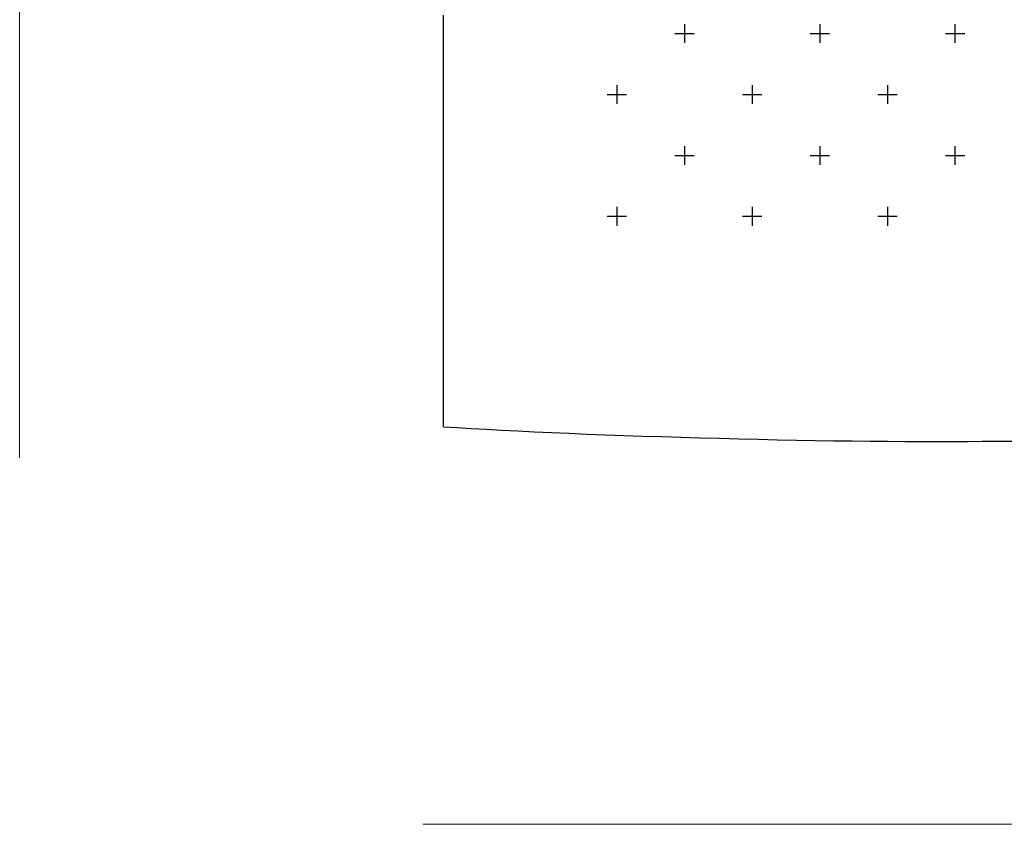
# Model space of a CAD drawing. Units: millimetres. Extents: x -4 to 231, y -370 to 5.
# Drawn here: x 197 to 210, y -107 to -97 of the extents above; entities that cross this region are included whole.
import ezdxf

# ---------------------------------------------------------------- set-up
doc = ezdxf.new("R2010")
doc.units = ezdxf.units.MM
doc.header["$MEASUREMENT"] = 0
doc.layers.add('Bemassung', color=7, linetype='Continuous')
doc.layers.add('Strichzeichnung', color=7, linetype='Continuous')

# ---------------------------------------------------------------- blocks, each defined once
blk = doc.blocks.new('block 1936')
at = {"layer": 'Strichzeichnung', "color": 7, "lineweight": 25, "true_color": 0xffffff}
blk.add_lwpolyline([(202.654, -102.295), (202.654, -96.917)], dxfattribs=at)
blk = doc.blocks.new('block 1938')
at = {"layer": 'Strichzeichnung', "color": 7, "lineweight": 25, "true_color": 0xffffff}
blk.add_open_spline([(202.654, -102.295), (204.474, -102.42), (208.042, -102.513), (209.866, -102.483)], degree=3, dxfattribs=at)
blk = doc.blocks.new('block 1939')
at = {"layer": 'Strichzeichnung', "color": 7, "lineweight": 25, "true_color": 0xffffff}
blk.add_lwpolyline([(209.866, -102.483), (210.394, -102.483)], dxfattribs=at)
blk = doc.blocks.new('block 1994')
at = {"layer": 'Strichzeichnung', "color": 7, "lineweight": 25, "true_color": 0xffffff}
blk.add_lwpolyline([(204.917, -99.423), (204.917, -99.668)], dxfattribs=at)
blk = doc.blocks.new('block 1995')
at = {"layer": 'Strichzeichnung', "color": 7, "lineweight": 25, "true_color": 0xffffff}
blk.add_lwpolyline([(204.791, -99.545), (205.043, -99.545)], dxfattribs=at)
blk = doc.blocks.new('block 1996')
at = {"layer": 'Strichzeichnung', "color": 7, "lineweight": 25, "true_color": 0xffffff}
blk.add_lwpolyline([(206.684, -99.423), (206.684, -99.668)], dxfattribs=at)
blk = doc.blocks.new('block 1997')
at = {"layer": 'Strichzeichnung', "color": 7, "lineweight": 25, "true_color": 0xffffff}
blk.add_lwpolyline([(206.558, -99.545), (206.81, -99.545)], dxfattribs=at)
blk = doc.blocks.new('block 1998')
at = {"layer": 'Strichzeichnung', "color": 7, "lineweight": 25, "true_color": 0xffffff}
blk.add_lwpolyline([(208.452, -99.423), (208.452, -99.668)], dxfattribs=at)
blk = doc.blocks.new('block 1999')
at = {"layer": 'Strichzeichnung', "color": 7, "lineweight": 25, "true_color": 0xffffff}
blk.add_lwpolyline([(208.325, -99.545), (208.578, -99.545)], dxfattribs=at)
blk = doc.blocks.new('block 2008')
at = {"layer": 'Strichzeichnung', "color": 7, "lineweight": 25, "true_color": 0xffffff}
blk.add_lwpolyline([(204.917, -97.831), (204.917, -98.076)], dxfattribs=at)
blk = doc.blocks.new('block 2009')
at = {"layer": 'Strichzeichnung', "color": 7, "lineweight": 25, "true_color": 0xffffff}
blk.add_lwpolyline([(204.791, -97.953), (205.043, -97.953)], dxfattribs=at)
blk = doc.blocks.new('block 2010')
at = {"layer": 'Strichzeichnung', "color": 7, "lineweight": 25, "true_color": 0xffffff}
blk.add_lwpolyline([(206.684, -97.831), (206.684, -98.076)], dxfattribs=at)
blk = doc.blocks.new('block 2011')
at = {"layer": 'Strichzeichnung', "color": 7, "lineweight": 25, "true_color": 0xffffff}
blk.add_lwpolyline([(206.558, -97.953), (206.81, -97.953)], dxfattribs=at)
blk = doc.blocks.new('block 2012')
at = {"layer": 'Strichzeichnung', "color": 7, "lineweight": 25, "true_color": 0xffffff}
blk.add_lwpolyline([(208.452, -97.831), (208.452, -98.076)], dxfattribs=at)
blk = doc.blocks.new('block 2013')
at = {"layer": 'Strichzeichnung', "color": 7, "lineweight": 25, "true_color": 0xffffff}
blk.add_lwpolyline([(208.325, -97.953), (208.578, -97.953)], dxfattribs=at)
blk = doc.blocks.new('block 2074')
at = {"layer": 'Strichzeichnung', "color": 7, "lineweight": 25, "true_color": 0xffffff}
blk.add_lwpolyline([(205.801, -97.035), (205.801, -97.28)], dxfattribs=at)
blk = doc.blocks.new('block 2075')
at = {"layer": 'Strichzeichnung', "color": 7, "lineweight": 25, "true_color": 0xffffff}
blk.add_lwpolyline([(205.674, -97.157), (205.927, -97.157)], dxfattribs=at)
blk = doc.blocks.new('block 2076')
at = {"layer": 'Strichzeichnung', "color": 7, "lineweight": 25, "true_color": 0xffffff}
blk.add_lwpolyline([(207.568, -97.035), (207.568, -97.28)], dxfattribs=at)
blk = doc.blocks.new('block 2077')
at = {"layer": 'Strichzeichnung', "color": 7, "lineweight": 25, "true_color": 0xffffff}
blk.add_lwpolyline([(207.442, -97.157), (207.694, -97.157)], dxfattribs=at)
blk = doc.blocks.new('block 2078')
at = {"layer": 'Strichzeichnung', "color": 7, "lineweight": 25, "true_color": 0xffffff}
blk.add_lwpolyline([(209.335, -97.035), (209.335, -97.28)], dxfattribs=at)
blk = doc.blocks.new('block 2079')
at = {"layer": 'Strichzeichnung', "color": 7, "lineweight": 25, "true_color": 0xffffff}
blk.add_lwpolyline([(209.209, -97.157), (209.462, -97.157)], dxfattribs=at)
blk = doc.blocks.new('block 2086')
at = {"layer": 'Strichzeichnung', "color": 7, "lineweight": 25, "true_color": 0xffffff}
blk.add_lwpolyline([(205.801, -98.627), (205.801, -98.872)], dxfattribs=at)
blk = doc.blocks.new('block 2087')
at = {"layer": 'Strichzeichnung', "color": 7, "lineweight": 25, "true_color": 0xffffff}
blk.add_lwpolyline([(205.674, -98.749), (205.927, -98.749)], dxfattribs=at)
blk = doc.blocks.new('block 2088')
at = {"layer": 'Strichzeichnung', "color": 7, "lineweight": 25, "true_color": 0xffffff}
blk.add_lwpolyline([(207.568, -98.627), (207.568, -98.872)], dxfattribs=at)
blk = doc.blocks.new('block 2089')
at = {"layer": 'Strichzeichnung', "color": 7, "lineweight": 25, "true_color": 0xffffff}
blk.add_lwpolyline([(207.442, -98.749), (207.694, -98.749)], dxfattribs=at)
blk = doc.blocks.new('block 2090')
at = {"layer": 'Strichzeichnung', "color": 7, "lineweight": 25, "true_color": 0xffffff}
blk.add_lwpolyline([(209.335, -98.627), (209.335, -98.872)], dxfattribs=at)
blk = doc.blocks.new('block 2091')
at = {"layer": 'Strichzeichnung', "color": 7, "lineweight": 25, "true_color": 0xffffff}
blk.add_lwpolyline([(209.209, -98.749), (209.462, -98.749)], dxfattribs=at)
blk = doc.blocks.new('block 1928')
at = {"layer": 'Strichzeichnung'}
for name in ['block 1936', 'block 2074', 'block 2076', 'block 2078', 'block 2075', 'block 2077', 'block 2079', 'block 2008', 'block 2010', 'block 2012', 'block 2009', 'block 2011', 'block 2013', 'block 2086', 'block 2088', 'block 2090', 'block 2087', 'block 2089', 'block 2091', 'block 1994', 'block 1996', 'block 1998', 'block 1995', 'block 1997', 'block 1999', 'block 1938', 'block 1939']:
    blk.add_blockref(name, (0, 0), dxfattribs=at)

msp = doc.modelspace()

# ---------------------------------------------------------------- linework, layer by layer
at = {"layer": 'Bemassung', "color": 250, "lineweight": 18, "true_color": 0x1f1d21}
msp.add_lwpolyline([(197.115, -80.264), (197.115, -102.701)], dxfattribs=at)
at = {"layer": 'Bemassung', "color": 7, "lineweight": 18, "true_color": 0xffffff}
msp.add_lwpolyline([(202.381, -107.492), (218.306, -107.492)], dxfattribs=at)

# ---------------------------------------------------------------- block references
at = {"layer": 'Strichzeichnung'}
msp.add_blockref('block 1928', (0, 0), dxfattribs=at)

doc.saveas('drawing.dxf')
